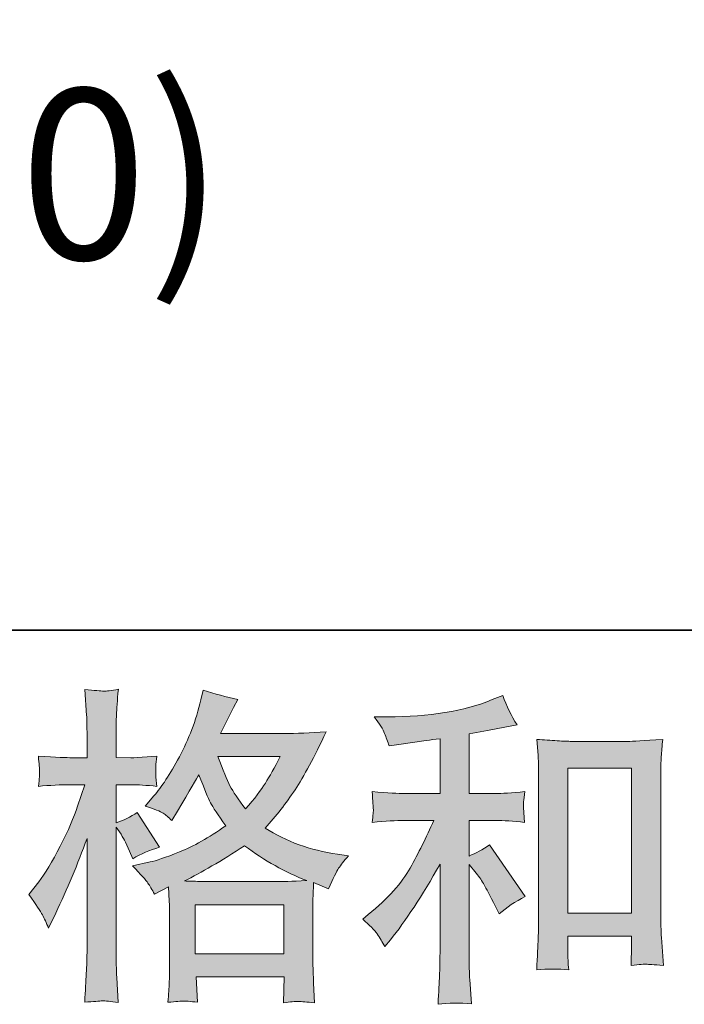
# Model space of a CAD drawing. Units: inches. Extents: x -1377 to 1420, y -1113 to 469.
# Drawn here: x -473 to -339, y -1113 to -914 of the extents above; entities that cross this region are included whole.
import ezdxf

# ---------------------------------------------------------------- set-up
doc = ezdxf.new("R2010")
doc.units = ezdxf.units.IN
doc.header["$MEASUREMENT"] = 0
doc.layers.add('图层 1', color=7, linetype='Continuous')

msp = doc.modelspace()

# ---------------------------------------------------------------- hatches: boundary and pattern name
at = {"layer": '图层 1'}
h = msp.add_hatch(color=7, dxfattribs=at)
h.dxf.hatch_style = 2
h.paths.add_polyline_path([(-437.85, -1092.55), (-419.99, -1092.55), (-419.99, -1102.45), (-437.85, -1102.45)])
edge = h.paths.add_edge_path()
edge.add_spline(control_points=[(-468.66, -1094.61), (-468.27, -1095.33), (-467.85, -1096.23), (-467.42, -1097.28), (-467.42, -1097.28), (-465.97, -1094.26), (-465.97, -1094.26), (-463.65, -1089.4), (-461.55, -1084.38), (-459.66, -1079.21), (-459.66, -1079.21), (-459.66, -1101.55), (-459.66, -1101.55), (-459.66, -1103.26), (-459.71, -1104.88), (-459.8, -1106.41), (-459.88, -1107.94), (-459.99, -1109.87), (-460.12, -1112.19), (-458.32, -1112.06), (-457.12, -1111.97), (-456.55, -1111.95), (-455.99, -1111.93), (-454.93, -1112.04), (-453.4, -1112.26), (-453.4, -1112.26), (-453.66, -1107.2), (-453.66, -1107.2), (-453.75, -1105.66), (-453.8, -1103.8), (-453.8, -1101.61), (-453.8, -1101.61), (-453.8, -1076.91), (-453.8, -1076.91), (-453.8, -1076.91), (-452.81, -1078.36), (-452.81, -1078.36), (-452.46, -1078.93), (-452.15, -1079.45), (-451.89, -1079.94), (-451.89, -1079.94), (-451.1, -1081.78), (-451.1, -1081.78), (-451.1, -1081.78), (-450.45, -1083.29), (-450.45, -1083.29), (-448.78, -1082.32), (-446.99, -1081.56), (-445.06, -1080.99), (-445.06, -1080.99), (-449.53, -1073.96), (-449.53, -1073.96), (-450.88, -1074.88), (-452.31, -1075.58), (-453.8, -1076.06), (-453.8, -1076.06), (-453.8, -1068.37), (-453.8, -1068.37), (-453.8, -1068.37), (-450.91, -1068.37), (-450.91, -1068.37), (-449.42, -1068.37), (-447.64, -1068.48), (-445.58, -1068.7), (-445.58, -1068.7), (-445.78, -1066.86), (-445.78, -1066.86), (-445.83, -1066.86), (-445.83, -1066.49), (-445.78, -1065.75), (-445.78, -1065.75), (-445.78, -1064.59), (-445.78, -1064.59), (-445.78, -1064.17), (-445.72, -1063.51), (-445.58, -1062.62), (-445.58, -1062.62), (-448.54, -1062.81), (-448.54, -1062.81), (-450.03, -1062.94), (-450.8, -1062.99), (-450.84, -1062.94), (-450.84, -1062.94), (-453.8, -1062.88), (-453.8, -1062.88), (-453.8, -1062.88), (-453.8, -1059), (-453.8, -1059), (-453.8, -1056.94), (-453.77, -1055.37), (-453.73, -1054.27), (-453.69, -1053.18), (-453.55, -1051.47), (-453.34, -1049.15), (-454.78, -1049.41), (-455.78, -1049.52), (-456.31, -1049.5), (-456.86, -1049.48), (-458.13, -1049.39), (-460.12, -1049.21), (-460.12, -1049.21), (-459.73, -1054.4), (-459.73, -1054.4), (-459.69, -1054.89), (-459.66, -1056.31), (-459.66, -1058.67), (-459.66, -1058.67), (-459.66, -1062.94), (-459.66, -1062.94), (-459.66, -1062.94), (-462.75, -1062.94), (-462.75, -1062.94), (-463.63, -1062.94), (-465.86, -1062.83), (-469.45, -1062.62), (-469.32, -1064.26), (-469.24, -1065.24), (-469.22, -1065.59), (-469.2, -1065.92), (-469.21, -1066.34), (-469.25, -1066.8), (-469.3, -1067.26), (-469.36, -1067.89), (-469.45, -1068.7), (-467.22, -1068.48), (-464.98, -1068.37), (-462.75, -1068.37), (-462.75, -1068.37), (-460.12, -1068.37), (-460.12, -1068.37), (-460.12, -1068.37), (-461.57, -1072.71), (-461.57, -1072.71), (-462.27, -1074.9), (-463.43, -1077.57), (-465.05, -1080.75), (-466.67, -1083.92), (-468.12, -1086.33), (-469.39, -1087.95), (-469.39, -1087.95), (-471.36, -1090.51), (-471.36, -1090.51), (-469.96, -1092.53), (-469.06, -1093.88), (-468.66, -1094.61)], knot_values=[0, 0, 0, 0, 1, 1, 1, 2, 2, 2, 3, 3, 3, 4, 4, 4, 5, 5, 5, 6, 6, 6, 7, 7, 7, 8, 8, 8, 9, 9, 9, 10, 10, 10, 11, 11, 11, 12, 12, 12, 13, 13, 13, 14, 14, 14, 15, 15, 15, 16, 16, 16, 17, 17, 17, 18, 18, 18, 19, 19, 19, 20, 20, 20, 21, 21, 21, 22, 22, 22, 23, 23, 23, 24, 24, 24, 25, 25, 25, 26, 26, 26, 27, 27, 27, 28, 28, 28, 29, 29, 29, 30, 30, 30, 31, 31, 31, 32, 32, 32, 33, 33, 33, 34, 34, 34, 35, 35, 35, 36, 36, 36, 37, 37, 37, 38, 38, 38, 39, 39, 39, 40, 40, 40, 41, 41, 41, 42, 42, 42, 43, 43, 43, 44, 44, 44, 45, 45, 45, 46, 46, 46, 47, 47, 47, 48, 48, 48, 48], degree=3, periodic=0)
edge = h.paths.add_edge_path()
edge.add_spline(control_points=[(-447.39, -1088.19), (-447.02, -1088.76), (-446.57, -1089.5), (-446.04, -1090.42), (-446.04, -1090.42), (-443.22, -1088.98), (-443.22, -1088.98), (-443.22, -1088.98), (-443.09, -1091.87), (-443.09, -1091.87), (-443.04, -1092.79), (-443.02, -1093.67), (-443.02, -1094.5), (-443.02, -1094.5), (-443.02, -1104.59), (-443.02, -1104.59), (-443.02, -1106.17), (-443.04, -1107.42), (-443.09, -1108.34), (-443.13, -1109.26), (-443.22, -1110.55), (-443.35, -1112.21), (-441.69, -1112.08), (-440.66, -1111.99), (-440.29, -1111.97), (-439.91, -1111.95), (-438.94, -1112.04), (-437.36, -1112.21), (-437.36, -1112.21), (-437.63, -1107.09), (-437.63, -1107.09), (-437.63, -1107.09), (-419.91, -1107.09), (-419.91, -1107.09), (-419.91, -1107.09), (-420.04, -1112.34), (-420.04, -1112.34), (-418.68, -1112.12), (-417.7, -1112.01), (-417.08, -1112.04), (-416.46, -1112.06), (-415.37, -1112.17), (-413.79, -1112.34), (-413.79, -1112.34), (-413.99, -1108.4), (-413.99, -1108.4), (-414.08, -1106.65), (-414.12, -1105.38), (-414.12, -1104.59), (-414.12, -1104.59), (-414.12, -1094.89), (-414.12, -1094.89), (-414.12, -1092.96), (-414.12, -1091.78), (-414.12, -1091.34), (-414.12, -1090.91), (-414.08, -1089.81), (-413.99, -1088.06), (-413.99, -1088.06), (-410.97, -1089.37), (-410.97, -1089.37), (-410.05, -1087.23), (-409.38, -1085.85), (-408.96, -1085.21), (-408.55, -1084.58), (-407.88, -1083.75), (-406.96, -1082.69), (-406.96, -1082.69), (-409.19, -1082.37), (-409.19, -1082.37), (-414.67, -1081.58), (-419.52, -1079.83), (-423.73, -1077.11), (-421.54, -1074.66), (-419.54, -1072.1), (-417.74, -1069.4), (-415.94, -1066.73), (-413.86, -1062.81), (-411.49, -1057.71), (-414.64, -1057.93), (-417.48, -1058.04), (-419.98, -1058.04), (-419.98, -1058.04), (-432.75, -1058.04), (-432.75, -1058.04), (-432.75, -1058.04), (-431.9, -1056.33), (-431.9, -1056.33), (-431.9, -1056.33), (-430.98, -1054.56), (-430.98, -1054.56), (-430.98, -1054.56), (-430.13, -1052.78), (-430.13, -1052.78), (-430.13, -1052.78), (-429.26, -1051.21), (-429.26, -1051.21), (-431.64, -1050.68), (-433.96, -1050.05), (-436.23, -1049.3), (-436.23, -1049.3), (-436.71, -1051.27), (-436.71, -1051.27), (-437.71, -1055.43), (-439.16, -1059.27), (-441.05, -1062.75), (-442.93, -1066.25), (-444.64, -1068.88), (-446.18, -1070.63), (-446.18, -1070.63), (-447.95, -1072.67), (-447.95, -1072.67), (-446.07, -1073.28), (-444.86, -1073.76), (-444.34, -1074.11), (-443.81, -1074.46), (-443.22, -1074.94), (-442.56, -1075.6), (-442.56, -1075.6), (-441.45, -1073.72), (-441.45, -1073.72), (-438.94, -1069.47), (-437.49, -1067.02), (-437.1, -1066.36), (-435.99, -1069.25), (-435.23, -1071.13), (-434.76, -1072.01), (-434.3, -1072.89), (-433.28, -1074.44), (-431.7, -1076.65), (-435.12, -1079.06), (-438.24, -1080.81), (-441.05, -1081.93), (-443.85, -1083.05), (-445.83, -1083.72), (-446.96, -1083.94), (-446.96, -1083.94), (-450.51, -1084.73), (-450.51, -1084.73), (-448.8, -1086.48), (-447.76, -1087.62), (-447.39, -1088.19)], knot_values=[0, 0, 0, 0, 1, 1, 1, 2, 2, 2, 3, 3, 3, 4, 4, 4, 5, 5, 5, 6, 6, 6, 7, 7, 7, 8, 8, 8, 9, 9, 9, 10, 10, 10, 11, 11, 11, 12, 12, 12, 13, 13, 13, 14, 14, 14, 15, 15, 15, 16, 16, 16, 17, 17, 17, 18, 18, 18, 19, 19, 19, 20, 20, 20, 21, 21, 21, 22, 22, 22, 23, 23, 23, 24, 24, 24, 25, 25, 25, 26, 26, 26, 27, 27, 27, 28, 28, 28, 29, 29, 29, 30, 30, 30, 31, 31, 31, 32, 32, 32, 33, 33, 33, 34, 34, 34, 35, 35, 35, 36, 36, 36, 37, 37, 37, 38, 38, 38, 39, 39, 39, 40, 40, 40, 41, 41, 41, 42, 42, 42, 43, 43, 43, 44, 44, 44, 45, 45, 45, 46, 46, 46, 47, 47, 47, 47], degree=3, periodic=0)
edge = h.paths.add_edge_path()
edge.add_spline(control_points=[(-427.89, -1080.68), (-423.91, -1083.66), (-419.72, -1086), (-415.35, -1087.71), (-418.5, -1087.84), (-420.45, -1087.91), (-421.19, -1087.91), (-421.19, -1087.91), (-434.99, -1087.91), (-434.99, -1087.91), (-435.42, -1087.91), (-436.11, -1087.88), (-437.06, -1087.86), (-438, -1087.84), (-438.99, -1087.82), (-440.04, -1087.77), (-436.67, -1086.11), (-432.62, -1083.75), (-427.89, -1080.68)], knot_values=[0, 0, 0, 0, 1, 1, 1, 2, 2, 2, 3, 3, 3, 4, 4, 4, 5, 5, 5, 6, 6, 6, 6], degree=3, periodic=0)
edge = h.paths.add_edge_path()
edge.add_spline(control_points=[(-420.73, -1062.68), (-421.87, -1064.91), (-422.87, -1066.71), (-423.72, -1068.07), (-424.57, -1069.43), (-425.9, -1071.16), (-427.69, -1073.26), (-429.18, -1071.33), (-430.23, -1069.78), (-430.85, -1068.59), (-431.46, -1067.41), (-432.27, -1065.44), (-433.28, -1062.68), (-433.28, -1062.68), (-420.73, -1062.68), (-420.73, -1062.68)], knot_values=[0, 0, 0, 0, 1, 1, 1, 2, 2, 2, 3, 3, 3, 4, 4, 4, 5, 5, 5, 5], degree=3, periodic=0)
h = msp.add_hatch(color=7, dxfattribs=at)
h.dxf.hatch_style = 2
edge = h.paths.add_edge_path()
edge.add_spline(control_points=[(-401.2, -1098.44), (-400.67, -1099.23), (-400.15, -1100.08), (-399.62, -1101), (-399.62, -1101), (-398.51, -1099.62), (-398.51, -1099.62), (-395.49, -1095.9), (-392.16, -1090.82), (-388.52, -1084.38), (-388.52, -1084.38), (-388.52, -1101.26), (-388.52, -1101.26), (-388.52, -1103.72), (-388.55, -1105.58), (-388.62, -1106.87), (-388.69, -1108.16), (-388.78, -1110.09), (-388.92, -1112.63), (-386.82, -1112.32), (-384.58, -1112.3), (-382.19, -1112.56), (-382.19, -1112.56), (-382.52, -1107.64), (-382.52, -1107.64), (-382.61, -1106.67), (-382.65, -1104.61), (-382.65, -1101.46), (-382.65, -1101.46), (-382.65, -1084.45), (-382.65, -1084.45), (-382.65, -1084.45), (-381.21, -1086.22), (-381.21, -1086.22), (-380.55, -1087.05), (-380.03, -1087.82), (-379.63, -1088.52), (-379.24, -1089.22), (-378.47, -1090.69), (-377.33, -1092.92), (-377.33, -1092.92), (-376.61, -1094.37), (-376.61, -1094.37), (-375.08, -1093.1), (-373.33, -1091.94), (-371.35, -1090.88), (-371.35, -1090.88), (-378.52, -1080.51), (-378.52, -1080.51), (-379.92, -1081.42), (-381.3, -1082.17), (-382.65, -1082.74), (-382.65, -1082.74), (-382.65, -1075.58), (-382.65, -1075.58), (-382.65, -1075.58), (-377.4, -1075.58), (-377.4, -1075.58), (-375.73, -1075.58), (-373.76, -1075.71), (-371.49, -1075.97), (-371.49, -1075.97), (-371.62, -1073.96), (-371.62, -1073.96), (-371.62, -1073.96), (-371.68, -1072.95), (-371.68, -1072.95), (-371.73, -1072.69), (-371.73, -1072.32), (-371.68, -1071.81), (-371.64, -1071.33), (-371.55, -1070.63), (-371.42, -1069.75), (-374.05, -1070.02), (-376.06, -1070.15), (-377.46, -1070.15), (-377.46, -1070.15), (-382.65, -1070.15), (-382.65, -1070.15), (-382.65, -1070.15), (-382.65, -1058.13), (-382.65, -1058.13), (-382.65, -1058.13), (-378.97, -1057.47), (-378.97, -1057.47), (-378.97, -1057.47), (-375.49, -1056.75), (-375.49, -1056.75), (-375.49, -1056.75), (-373, -1056.29), (-373, -1056.29), (-374.14, -1054.49), (-375.1, -1052.52), (-375.89, -1050.38), (-375.89, -1050.38), (-377.99, -1051.23), (-377.99, -1051.23), (-383.68, -1053.55), (-390.71, -1054.71), (-399.1, -1054.71), (-399.1, -1054.71), (-401.79, -1054.71), (-401.79, -1054.71), (-400.7, -1056.11), (-400, -1057.21), (-399.69, -1058.02), (-399.38, -1058.83), (-399.08, -1059.68), (-398.77, -1060.56), (-398.77, -1060.56), (-397.32, -1060.36), (-397.32, -1060.36), (-397.32, -1060.36), (-393.12, -1059.7), (-393.12, -1059.7), (-392.11, -1059.57), (-390.58, -1059.37), (-388.52, -1059.11), (-388.52, -1059.11), (-388.52, -1070.15), (-388.52, -1070.15), (-388.52, -1070.15), (-395.68, -1070.15), (-395.68, -1070.15), (-396.86, -1070.15), (-399.03, -1070.02), (-402.19, -1069.75), (-402.05, -1071.79), (-401.98, -1072.95), (-401.96, -1073.19), (-401.93, -1073.43), (-401.94, -1073.78), (-401.99, -1074.2), (-402.03, -1074.62), (-402.1, -1075.21), (-402.19, -1075.97), (-399.51, -1075.71), (-397.35, -1075.58), (-395.68, -1075.58), (-395.68, -1075.58), (-389.77, -1075.58), (-389.77, -1075.58), (-391.3, -1078.99), (-392.89, -1082.19), (-394.53, -1085.17), (-396.17, -1088.15), (-398.99, -1091.28), (-402.97, -1094.56), (-402.97, -1094.56), (-404.09, -1095.48), (-404.09, -1095.48), (-402.69, -1096.66), (-401.73, -1097.65), (-401.2, -1098.44)], knot_values=[0, 0, 0, 0, 1, 1, 1, 2, 2, 2, 3, 3, 3, 4, 4, 4, 5, 5, 5, 6, 6, 6, 7, 7, 7, 8, 8, 8, 9, 9, 9, 10, 10, 10, 11, 11, 11, 12, 12, 12, 13, 13, 13, 14, 14, 14, 15, 15, 15, 16, 16, 16, 17, 17, 17, 18, 18, 18, 19, 19, 19, 20, 20, 20, 21, 21, 21, 22, 22, 22, 23, 23, 23, 24, 24, 24, 25, 25, 25, 26, 26, 26, 27, 27, 27, 28, 28, 28, 29, 29, 29, 30, 30, 30, 31, 31, 31, 32, 32, 32, 33, 33, 33, 34, 34, 34, 35, 35, 35, 36, 36, 36, 37, 37, 37, 38, 38, 38, 39, 39, 39, 40, 40, 40, 41, 41, 41, 42, 42, 42, 43, 43, 43, 44, 44, 44, 45, 45, 45, 46, 46, 46, 47, 47, 47, 48, 48, 48, 49, 49, 49, 50, 50, 50, 51, 51, 51, 51], degree=3, periodic=0)
edge = h.paths.add_edge_path()
edge.add_spline(control_points=[(-369.03, -1059.24), (-369.03, -1059.24), (-368.77, -1062.4), (-368.77, -1062.4), (-368.68, -1063.43), (-368.64, -1064.5), (-368.64, -1065.64), (-368.64, -1065.64), (-368.64, -1093.93), (-368.64, -1093.93), (-368.64, -1096.12), (-368.67, -1097.93), (-368.74, -1099.36), (-368.8, -1100.78), (-368.9, -1102.91), (-369.03, -1105.71), (-366.84, -1105.45), (-364.69, -1105.45), (-362.57, -1105.71), (-362.71, -1104.22), (-362.77, -1103.06), (-362.77, -1102.23), (-362.77, -1102.23), (-362.77, -1098.88), (-362.77, -1098.88), (-362.77, -1098.88), (-349.9, -1098.88), (-349.9, -1098.88), (-349.9, -1098.88), (-349.9, -1101.11), (-349.9, -1101.11), (-349.9, -1101.37), (-349.92, -1101.83), (-349.96, -1102.49), (-350.01, -1103.15), (-350.03, -1103.91), (-350.03, -1104.79), (-348.3, -1104.61), (-347.27, -1104.53), (-346.93, -1104.55), (-346.59, -1104.57), (-345.45, -1104.66), (-343.5, -1104.79), (-343.5, -1104.79), (-343.9, -1099.14), (-343.9, -1099.14), (-343.98, -1098.04), (-344.03, -1096.12), (-344.03, -1093.38), (-344.03, -1093.38), (-344.03, -1065.37), (-344.03, -1065.37), (-344.03, -1064.54), (-344, -1063.64), (-343.93, -1062.7), (-343.86, -1061.76), (-343.77, -1060.6), (-343.63, -1059.24), (-347.47, -1059.51), (-349.79, -1059.64), (-350.62, -1059.64), (-350.62, -1059.64), (-362.05, -1059.64), (-362.05, -1059.64), (-362.66, -1059.64), (-363.61, -1059.59), (-364.92, -1059.51), (-366.21, -1059.42), (-367.59, -1059.33), (-369.03, -1059.24)], knot_values=[0, 0, 0, 0, 1, 1, 1, 2, 2, 2, 3, 3, 3, 4, 4, 4, 5, 5, 5, 6, 6, 6, 7, 7, 7, 8, 8, 8, 9, 9, 9, 10, 10, 10, 11, 11, 11, 12, 12, 12, 13, 13, 13, 14, 14, 14, 15, 15, 15, 16, 16, 16, 17, 17, 17, 18, 18, 18, 19, 19, 19, 20, 20, 20, 21, 21, 21, 22, 22, 22, 23, 23, 23, 23], degree=3, periodic=0)
h.paths.add_polyline_path([(-362.77, -1065.07), (-349.9, -1065.07), (-349.9, -1094.23), (-362.77, -1094.23)])

# ---------------------------------------------------------------- linework, layer by layer
at = {"layer": '图层 1', "color": 7, "lineweight": 35}
msp.add_lwpolyline([(1419.74, -1037.23), (-1376.85, -1037.23), (-1376.85, 361.09), (1419.74, 361.09), (1419.74, -1037.23), (1419.74, -1037.23)], dxfattribs=at)
at = {"layer": '图层 1', "color": 7, "lineweight": 0}
for points in [[(-362.77, -1065.07), (-349.9, -1065.07), (-349.9, -1094.23), (-362.77, -1094.23), (-362.77, -1065.07)], [(-437.85, -1092.55), (-419.99, -1092.55), (-419.99, -1102.45), (-437.85, -1102.45), (-437.85, -1092.55)]]:
    msp.add_lwpolyline(points, dxfattribs=at)
for points, knots in [([(-468.66, -1094.61), (-468.27, -1095.33), (-467.85, -1096.23), (-467.42, -1097.28), (-467.42, -1097.28), (-465.97, -1094.26), (-465.97, -1094.26), (-463.65, -1089.4), (-461.55, -1084.38), (-459.66, -1079.21), (-459.66, -1079.21), (-459.66, -1101.55), (-459.66, -1101.55), (-459.66, -1103.26), (-459.71, -1104.88), (-459.8, -1106.41), (-459.88, -1107.94), (-459.99, -1109.87), (-460.12, -1112.19), (-458.32, -1112.06), (-457.12, -1111.97), (-456.55, -1111.95), (-455.99, -1111.93), (-454.93, -1112.04), (-453.4, -1112.26), (-453.4, -1112.26), (-453.66, -1107.2), (-453.66, -1107.2), (-453.75, -1105.66), (-453.8, -1103.8), (-453.8, -1101.61), (-453.8, -1101.61), (-453.8, -1076.91), (-453.8, -1076.91), (-453.8, -1076.91), (-452.81, -1078.36), (-452.81, -1078.36), (-452.46, -1078.93), (-452.15, -1079.45), (-451.89, -1079.94), (-451.89, -1079.94), (-451.1, -1081.78), (-451.1, -1081.78), (-451.1, -1081.78), (-450.45, -1083.29), (-450.45, -1083.29), (-448.78, -1082.32), (-446.99, -1081.56), (-445.06, -1080.99), (-445.06, -1080.99), (-449.53, -1073.96), (-449.53, -1073.96), (-450.88, -1074.88), (-452.31, -1075.58), (-453.8, -1076.06), (-453.8, -1076.06), (-453.8, -1068.37), (-453.8, -1068.37), (-453.8, -1068.37), (-450.91, -1068.37), (-450.91, -1068.37), (-449.42, -1068.37), (-447.64, -1068.48), (-445.58, -1068.7), (-445.58, -1068.7), (-445.78, -1066.86), (-445.78, -1066.86), (-445.83, -1066.86), (-445.83, -1066.49), (-445.78, -1065.75), (-445.78, -1065.75), (-445.78, -1064.59), (-445.78, -1064.59), (-445.78, -1064.17), (-445.72, -1063.51), (-445.58, -1062.62), (-445.58, -1062.62), (-448.54, -1062.81), (-448.54, -1062.81), (-450.03, -1062.94), (-450.8, -1062.99), (-450.84, -1062.94), (-450.84, -1062.94), (-453.8, -1062.88), (-453.8, -1062.88), (-453.8, -1062.88), (-453.8, -1059), (-453.8, -1059), (-453.8, -1056.94), (-453.77, -1055.37), (-453.73, -1054.27), (-453.69, -1053.18), (-453.55, -1051.47), (-453.34, -1049.15), (-454.78, -1049.41), (-455.78, -1049.52), (-456.31, -1049.5), (-456.86, -1049.48), (-458.13, -1049.39), (-460.12, -1049.21), (-460.12, -1049.21), (-459.73, -1054.4), (-459.73, -1054.4), (-459.69, -1054.89), (-459.66, -1056.31), (-459.66, -1058.67), (-459.66, -1058.67), (-459.66, -1062.94), (-459.66, -1062.94), (-459.66, -1062.94), (-462.75, -1062.94), (-462.75, -1062.94), (-463.63, -1062.94), (-465.86, -1062.83), (-469.45, -1062.62), (-469.32, -1064.26), (-469.24, -1065.24), (-469.22, -1065.59), (-469.2, -1065.92), (-469.21, -1066.34), (-469.25, -1066.8), (-469.3, -1067.26), (-469.36, -1067.89), (-469.45, -1068.7), (-467.22, -1068.48), (-464.98, -1068.37), (-462.75, -1068.37), (-462.75, -1068.37), (-460.12, -1068.37), (-460.12, -1068.37), (-460.12, -1068.37), (-461.57, -1072.71), (-461.57, -1072.71), (-462.27, -1074.9), (-463.43, -1077.57), (-465.05, -1080.75), (-466.67, -1083.92), (-468.12, -1086.33), (-469.39, -1087.95), (-469.39, -1087.95), (-471.36, -1090.51), (-471.36, -1090.51), (-469.96, -1092.53), (-469.06, -1093.88), (-468.66, -1094.61)], [0, 0, 0, 0, 1, 1, 1, 2, 2, 2, 3, 3, 3, 4, 4, 4, 5, 5, 5, 6, 6, 6, 7, 7, 7, 8, 8, 8, 9, 9, 9, 10, 10, 10, 11, 11, 11, 12, 12, 12, 13, 13, 13, 14, 14, 14, 15, 15, 15, 16, 16, 16, 17, 17, 17, 18, 18, 18, 19, 19, 19, 20, 20, 20, 21, 21, 21, 22, 22, 22, 23, 23, 23, 24, 24, 24, 25, 25, 25, 26, 26, 26, 27, 27, 27, 28, 28, 28, 29, 29, 29, 30, 30, 30, 31, 31, 31, 32, 32, 32, 33, 33, 33, 34, 34, 34, 35, 35, 35, 36, 36, 36, 37, 37, 37, 38, 38, 38, 39, 39, 39, 40, 40, 40, 41, 41, 41, 42, 42, 42, 43, 43, 43, 44, 44, 44, 45, 45, 45, 46, 46, 46, 47, 47, 47, 48, 48, 48, 48]), ([(-447.39, -1088.19), (-447.02, -1088.76), (-446.57, -1089.5), (-446.04, -1090.42), (-446.04, -1090.42), (-443.22, -1088.98), (-443.22, -1088.98), (-443.22, -1088.98), (-443.09, -1091.87), (-443.09, -1091.87), (-443.04, -1092.79), (-443.02, -1093.67), (-443.02, -1094.5), (-443.02, -1094.5), (-443.02, -1104.59), (-443.02, -1104.59), (-443.02, -1106.17), (-443.04, -1107.42), (-443.09, -1108.34), (-443.13, -1109.26), (-443.22, -1110.55), (-443.35, -1112.21), (-441.69, -1112.08), (-440.66, -1111.99), (-440.29, -1111.97), (-439.91, -1111.95), (-438.94, -1112.04), (-437.36, -1112.21), (-437.36, -1112.21), (-437.63, -1107.09), (-437.63, -1107.09), (-437.63, -1107.09), (-419.91, -1107.09), (-419.91, -1107.09), (-419.91, -1107.09), (-420.04, -1112.34), (-420.04, -1112.34), (-418.68, -1112.12), (-417.7, -1112.01), (-417.08, -1112.04), (-416.46, -1112.06), (-415.37, -1112.17), (-413.79, -1112.34), (-413.79, -1112.34), (-413.99, -1108.4), (-413.99, -1108.4), (-414.08, -1106.65), (-414.12, -1105.38), (-414.12, -1104.59), (-414.12, -1104.59), (-414.12, -1094.89), (-414.12, -1094.89), (-414.12, -1092.96), (-414.12, -1091.78), (-414.12, -1091.34), (-414.12, -1090.91), (-414.08, -1089.81), (-413.99, -1088.06), (-413.99, -1088.06), (-410.97, -1089.37), (-410.97, -1089.37), (-410.05, -1087.23), (-409.38, -1085.85), (-408.96, -1085.21), (-408.55, -1084.58), (-407.88, -1083.75), (-406.96, -1082.69), (-406.96, -1082.69), (-409.19, -1082.37), (-409.19, -1082.37), (-414.67, -1081.58), (-419.52, -1079.83), (-423.73, -1077.11), (-421.54, -1074.66), (-419.54, -1072.1), (-417.74, -1069.4), (-415.94, -1066.73), (-413.86, -1062.81), (-411.49, -1057.71), (-414.64, -1057.93), (-417.48, -1058.04), (-419.98, -1058.04), (-419.98, -1058.04), (-432.75, -1058.04), (-432.75, -1058.04), (-432.75, -1058.04), (-431.9, -1056.33), (-431.9, -1056.33), (-431.9, -1056.33), (-430.98, -1054.56), (-430.98, -1054.56), (-430.98, -1054.56), (-430.13, -1052.78), (-430.13, -1052.78), (-430.13, -1052.78), (-429.26, -1051.21), (-429.26, -1051.21), (-431.64, -1050.68), (-433.96, -1050.05), (-436.23, -1049.3), (-436.23, -1049.3), (-436.71, -1051.27), (-436.71, -1051.27), (-437.71, -1055.43), (-439.16, -1059.27), (-441.05, -1062.75), (-442.93, -1066.25), (-444.64, -1068.88), (-446.18, -1070.63), (-446.18, -1070.63), (-447.95, -1072.67), (-447.95, -1072.67), (-446.07, -1073.28), (-444.86, -1073.76), (-444.34, -1074.11), (-443.81, -1074.46), (-443.22, -1074.94), (-442.56, -1075.6), (-442.56, -1075.6), (-441.45, -1073.72), (-441.45, -1073.72), (-438.94, -1069.47), (-437.49, -1067.02), (-437.1, -1066.36), (-435.99, -1069.25), (-435.23, -1071.13), (-434.76, -1072.01), (-434.3, -1072.89), (-433.28, -1074.44), (-431.7, -1076.65), (-435.12, -1079.06), (-438.24, -1080.81), (-441.05, -1081.93), (-443.85, -1083.05), (-445.83, -1083.72), (-446.96, -1083.94), (-446.96, -1083.94), (-450.51, -1084.73), (-450.51, -1084.73), (-448.8, -1086.48), (-447.76, -1087.62), (-447.39, -1088.19)], [0, 0, 0, 0, 1, 1, 1, 2, 2, 2, 3, 3, 3, 4, 4, 4, 5, 5, 5, 6, 6, 6, 7, 7, 7, 8, 8, 8, 9, 9, 9, 10, 10, 10, 11, 11, 11, 12, 12, 12, 13, 13, 13, 14, 14, 14, 15, 15, 15, 16, 16, 16, 17, 17, 17, 18, 18, 18, 19, 19, 19, 20, 20, 20, 21, 21, 21, 22, 22, 22, 23, 23, 23, 24, 24, 24, 25, 25, 25, 26, 26, 26, 27, 27, 27, 28, 28, 28, 29, 29, 29, 30, 30, 30, 31, 31, 31, 32, 32, 32, 33, 33, 33, 34, 34, 34, 35, 35, 35, 36, 36, 36, 37, 37, 37, 38, 38, 38, 39, 39, 39, 40, 40, 40, 41, 41, 41, 42, 42, 42, 43, 43, 43, 44, 44, 44, 45, 45, 45, 46, 46, 46, 47, 47, 47, 47]), ([(-401.2, -1098.44), (-400.67, -1099.23), (-400.15, -1100.08), (-399.62, -1101), (-399.62, -1101), (-398.51, -1099.62), (-398.51, -1099.62), (-395.49, -1095.9), (-392.16, -1090.82), (-388.52, -1084.38), (-388.52, -1084.38), (-388.52, -1101.26), (-388.52, -1101.26), (-388.52, -1103.72), (-388.55, -1105.58), (-388.62, -1106.87), (-388.69, -1108.16), (-388.78, -1110.09), (-388.92, -1112.63), (-386.82, -1112.32), (-384.58, -1112.3), (-382.19, -1112.56), (-382.19, -1112.56), (-382.52, -1107.64), (-382.52, -1107.64), (-382.61, -1106.67), (-382.65, -1104.61), (-382.65, -1101.46), (-382.65, -1101.46), (-382.65, -1084.45), (-382.65, -1084.45), (-382.65, -1084.45), (-381.21, -1086.22), (-381.21, -1086.22), (-380.55, -1087.05), (-380.03, -1087.82), (-379.63, -1088.52), (-379.24, -1089.22), (-378.47, -1090.69), (-377.33, -1092.92), (-377.33, -1092.92), (-376.61, -1094.37), (-376.61, -1094.37), (-375.08, -1093.1), (-373.33, -1091.94), (-371.35, -1090.88), (-371.35, -1090.88), (-378.52, -1080.51), (-378.52, -1080.51), (-379.92, -1081.42), (-381.3, -1082.17), (-382.65, -1082.74), (-382.65, -1082.74), (-382.65, -1075.58), (-382.65, -1075.58), (-382.65, -1075.58), (-377.4, -1075.58), (-377.4, -1075.58), (-375.73, -1075.58), (-373.76, -1075.71), (-371.49, -1075.97), (-371.49, -1075.97), (-371.62, -1073.96), (-371.62, -1073.96), (-371.62, -1073.96), (-371.68, -1072.95), (-371.68, -1072.95), (-371.73, -1072.69), (-371.73, -1072.32), (-371.68, -1071.81), (-371.64, -1071.33), (-371.55, -1070.63), (-371.42, -1069.75), (-374.05, -1070.02), (-376.06, -1070.15), (-377.46, -1070.15), (-377.46, -1070.15), (-382.65, -1070.15), (-382.65, -1070.15), (-382.65, -1070.15), (-382.65, -1058.13), (-382.65, -1058.13), (-382.65, -1058.13), (-378.97, -1057.47), (-378.97, -1057.47), (-378.97, -1057.47), (-375.49, -1056.75), (-375.49, -1056.75), (-375.49, -1056.75), (-373, -1056.29), (-373, -1056.29), (-374.14, -1054.49), (-375.1, -1052.52), (-375.89, -1050.38), (-375.89, -1050.38), (-377.99, -1051.23), (-377.99, -1051.23), (-383.68, -1053.55), (-390.71, -1054.71), (-399.1, -1054.71), (-399.1, -1054.71), (-401.79, -1054.71), (-401.79, -1054.71), (-400.7, -1056.11), (-400, -1057.21), (-399.69, -1058.02), (-399.38, -1058.83), (-399.08, -1059.68), (-398.77, -1060.56), (-398.77, -1060.56), (-397.32, -1060.36), (-397.32, -1060.36), (-397.32, -1060.36), (-393.12, -1059.7), (-393.12, -1059.7), (-392.11, -1059.57), (-390.58, -1059.37), (-388.52, -1059.11), (-388.52, -1059.11), (-388.52, -1070.15), (-388.52, -1070.15), (-388.52, -1070.15), (-395.68, -1070.15), (-395.68, -1070.15), (-396.86, -1070.15), (-399.03, -1070.02), (-402.19, -1069.75), (-402.05, -1071.79), (-401.98, -1072.95), (-401.96, -1073.19), (-401.93, -1073.43), (-401.94, -1073.78), (-401.99, -1074.2), (-402.03, -1074.62), (-402.1, -1075.21), (-402.19, -1075.97), (-399.51, -1075.71), (-397.35, -1075.58), (-395.68, -1075.58), (-395.68, -1075.58), (-389.77, -1075.58), (-389.77, -1075.58), (-391.3, -1078.99), (-392.89, -1082.19), (-394.53, -1085.17), (-396.17, -1088.15), (-398.99, -1091.28), (-402.97, -1094.56), (-402.97, -1094.56), (-404.09, -1095.48), (-404.09, -1095.48), (-402.69, -1096.66), (-401.73, -1097.65), (-401.2, -1098.44)], [0, 0, 0, 0, 1, 1, 1, 2, 2, 2, 3, 3, 3, 4, 4, 4, 5, 5, 5, 6, 6, 6, 7, 7, 7, 8, 8, 8, 9, 9, 9, 10, 10, 10, 11, 11, 11, 12, 12, 12, 13, 13, 13, 14, 14, 14, 15, 15, 15, 16, 16, 16, 17, 17, 17, 18, 18, 18, 19, 19, 19, 20, 20, 20, 21, 21, 21, 22, 22, 22, 23, 23, 23, 24, 24, 24, 25, 25, 25, 26, 26, 26, 27, 27, 27, 28, 28, 28, 29, 29, 29, 30, 30, 30, 31, 31, 31, 32, 32, 32, 33, 33, 33, 34, 34, 34, 35, 35, 35, 36, 36, 36, 37, 37, 37, 38, 38, 38, 39, 39, 39, 40, 40, 40, 41, 41, 41, 42, 42, 42, 43, 43, 43, 44, 44, 44, 45, 45, 45, 46, 46, 46, 47, 47, 47, 48, 48, 48, 49, 49, 49, 50, 50, 50, 51, 51, 51, 51]), ([(-369.03, -1059.24), (-369.03, -1059.24), (-368.77, -1062.4), (-368.77, -1062.4), (-368.68, -1063.43), (-368.64, -1064.5), (-368.64, -1065.64), (-368.64, -1065.64), (-368.64, -1093.93), (-368.64, -1093.93), (-368.64, -1096.12), (-368.67, -1097.93), (-368.74, -1099.36), (-368.8, -1100.78), (-368.9, -1102.91), (-369.03, -1105.71), (-366.84, -1105.45), (-364.69, -1105.45), (-362.57, -1105.71), (-362.71, -1104.22), (-362.77, -1103.06), (-362.77, -1102.23), (-362.77, -1102.23), (-362.77, -1098.88), (-362.77, -1098.88), (-362.77, -1098.88), (-349.9, -1098.88), (-349.9, -1098.88), (-349.9, -1098.88), (-349.9, -1101.11), (-349.9, -1101.11), (-349.9, -1101.37), (-349.92, -1101.83), (-349.96, -1102.49), (-350.01, -1103.15), (-350.03, -1103.91), (-350.03, -1104.79), (-348.3, -1104.61), (-347.27, -1104.53), (-346.93, -1104.55), (-346.59, -1104.57), (-345.45, -1104.66), (-343.5, -1104.79), (-343.5, -1104.79), (-343.9, -1099.14), (-343.9, -1099.14), (-343.98, -1098.04), (-344.03, -1096.12), (-344.03, -1093.38), (-344.03, -1093.38), (-344.03, -1065.37), (-344.03, -1065.37), (-344.03, -1064.54), (-344, -1063.64), (-343.93, -1062.7), (-343.86, -1061.76), (-343.77, -1060.6), (-343.63, -1059.24), (-347.47, -1059.51), (-349.79, -1059.64), (-350.62, -1059.64), (-350.62, -1059.64), (-362.05, -1059.64), (-362.05, -1059.64), (-362.66, -1059.64), (-363.61, -1059.59), (-364.92, -1059.51), (-366.21, -1059.42), (-367.59, -1059.33), (-369.03, -1059.24)], [0, 0, 0, 0, 1, 1, 1, 2, 2, 2, 3, 3, 3, 4, 4, 4, 5, 5, 5, 6, 6, 6, 7, 7, 7, 8, 8, 8, 9, 9, 9, 10, 10, 10, 11, 11, 11, 12, 12, 12, 13, 13, 13, 14, 14, 14, 15, 15, 15, 16, 16, 16, 17, 17, 17, 18, 18, 18, 19, 19, 19, 20, 20, 20, 21, 21, 21, 22, 22, 22, 23, 23, 23, 23]), ([(-420.73, -1062.68), (-421.87, -1064.91), (-422.87, -1066.71), (-423.72, -1068.07), (-424.57, -1069.43), (-425.9, -1071.16), (-427.69, -1073.26), (-429.18, -1071.33), (-430.23, -1069.78), (-430.85, -1068.59), (-431.46, -1067.41), (-432.27, -1065.44), (-433.28, -1062.68), (-433.28, -1062.68), (-420.73, -1062.68), (-420.73, -1062.68)], [0, 0, 0, 0, 1, 1, 1, 2, 2, 2, 3, 3, 3, 4, 4, 4, 5, 5, 5, 5]), ([(-427.89, -1080.68), (-423.91, -1083.66), (-419.72, -1086), (-415.35, -1087.71), (-418.5, -1087.84), (-420.45, -1087.91), (-421.19, -1087.91), (-421.19, -1087.91), (-434.99, -1087.91), (-434.99, -1087.91), (-435.42, -1087.91), (-436.11, -1087.88), (-437.06, -1087.86), (-438, -1087.84), (-438.99, -1087.82), (-440.04, -1087.77), (-436.67, -1086.11), (-432.62, -1083.75), (-427.89, -1080.68)], [0, 0, 0, 0, 1, 1, 1, 2, 2, 2, 3, 3, 3, 4, 4, 4, 5, 5, 5, 6, 6, 6, 6])]:
    msp.add_open_spline(points, degree=3, knots=knots, dxfattribs=at)

# ---------------------------------------------------------------- texts
at = {"layer": '图层 1', "color": 7, "insert": (-745.4, -962.47), "char_height": 34.3059, "attachment_point": 7}
msp.add_mtext('\\fArial|b0|i0|c0|p34;\\W0.98825;(CW188BT400)', dxfattribs=at)

doc.saveas('drawing.dxf')
